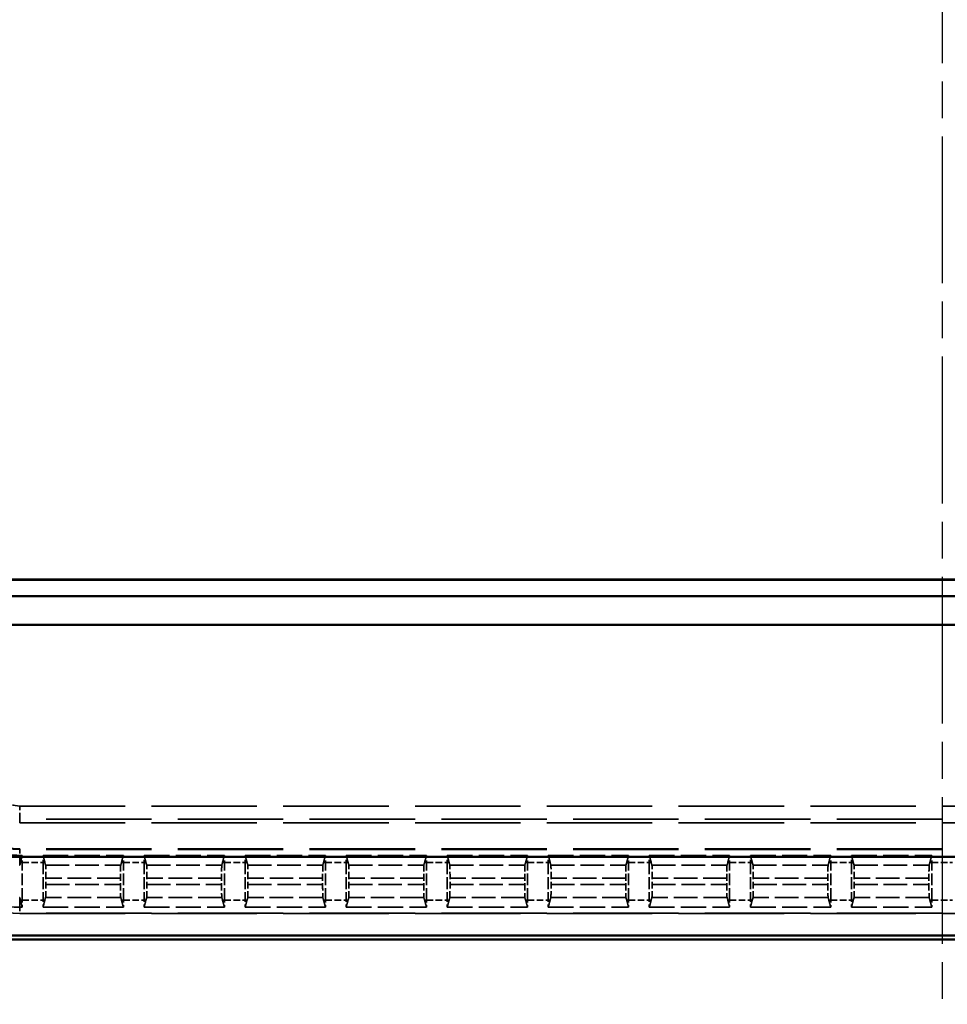
# Model space of a CAD drawing. Units: millimetres. Extents: x 1 to 840, y 1 to 593.
# Drawn here: x 261 to 296, y 245 to 283 of the extents above; entities that cross this region are included whole.
import ezdxf

# ---------------------------------------------------------------- set-up
doc = ezdxf.new("R2010")
doc.units = ezdxf.units.MM
for name, pattern in [('CHAIN', [0.3543, 0.2362, -0.0295, 0.0591, -0.0295]), ('DASH_DOT', [0.37, 0.24, -0.06, 0.01, -0.06]), ('DASHED', [0.2067, 0.1654, -0.0413])]:
    doc.linetypes.add(name, pattern=pattern)
for name, color, linetype, lineweight in [('Mittellinie (ISO)', 1, 'DASH_DOT', 25), ('Sichtbar (ISO)', 7, 'Continuous', 50), ('Verdeckt (ISO)', 5, 'DASHED', 35), ('Verdeckt schmal (ISO)', 5, 'DASHED', 35)]:
    doc.layers.add(name, color=color, linetype=linetype, lineweight=lineweight)

msp = doc.modelspace()

# ---------------------------------------------------------------- linework, layer by layer
at = {"layer": 'Mittellinie (ISO)', "linetype": 'CHAIN', "ltscale": 23.990969}
msp.add_line((296.2685315, 371.5791996), (296.2685315, 244.5791996), dxfattribs=at)
at = {"layer": 'Sichtbar (ISO)'}
for p, q in [((241.1589319, 260.9696), (351.3781311, 260.9696)), ((241.1685315, 260.9791996), (351.3685315, 260.9791996)), ((240.5648923, 260.3291996), (351.9721707, 260.3291996)), ((353.0721707, 259.2291996), (239.4648923, 259.2291996)), ((247.6765169, 250.2755603), (344.8605461, 250.2755603)), ((242.2680175, 247.0791996), (350.2690455, 247.0791996)), ((344.8605461, 247.2357673), (247.6765169, 247.2357673))]:
    msp.add_line(p, q, dxfattribs=at)
at = {"layer": 'Verdeckt (ISO)', "ltscale": 24.604326}
for p, q in [((260.6685315, 251.5791996), (331.8685315, 251.5791996)), ((331.8685315, 250.5791996), (260.6685315, 250.5791996)), ((260.6685315, 248.0791996), (331.8685315, 248.0791996))]:
    msp.add_line(p, q, dxfattribs=at)
at = {"layer": 'Verdeckt (ISO)', "ltscale": 0.19037}
for p, q in [((260.6685315, 250.3291996), (260.7685315, 250.3291996)), ((260.6685315, 248.3291996), (260.7685315, 248.3291996))]:
    msp.add_line(p, q, dxfattribs=at)
at = {"layer": 'Verdeckt (ISO)', "ltscale": 0.551282}
for p, q in [((260.7685315, 250.3291996), (260.7685315, 250.055618)), ((261.5685315, 250.055618), (261.5685315, 250.3291996)), ((264.6685315, 250.3291996), (264.6685315, 250.055618)), ((265.4685315, 250.055618), (265.4685315, 250.3291996)), ((268.5685315, 250.3291996), (268.5685315, 250.055618)), ((269.3685315, 250.055618), (269.3685315, 250.3291996)), ((272.4685315, 250.3291996), (272.4685315, 250.055618)), ((273.2685315, 250.055618), (273.2685315, 250.3291996)), ((276.3685315, 250.3291996), (276.3685315, 250.055618)), ((277.1685315, 250.055618), (277.1685315, 250.3291996)), ((280.2685315, 250.3291996), (280.2685315, 250.055618)), ((281.0685315, 250.055618), (281.0685315, 250.3291996)), ((284.1685315, 250.3291996), (284.1685315, 250.055618)), ((284.9685315, 250.055618), (284.9685315, 250.3291996)), ((288.0685315, 250.3291996), (288.0685315, 250.055618)), ((288.8685315, 250.055618), (288.8685315, 250.3291996)), ((291.9685315, 250.3291996), (291.9685315, 250.055618)), ((292.7685315, 250.055618), (292.7685315, 250.3291996)), ((295.8685315, 250.3291996), (295.8685315, 250.055618)), ((260.7685315, 248.6027812), (260.7685315, 248.3291996)), ((261.5685315, 248.3291996), (261.5685315, 248.6027812)), ((264.6685315, 248.6027812), (264.6685315, 248.3291996)), ((265.4685315, 248.3291996), (265.4685315, 248.6027812)), ((268.5685315, 248.6027812), (268.5685315, 248.3291996)), ((269.3685315, 248.3291996), (269.3685315, 248.6027812)), ((272.4685315, 248.6027812), (272.4685315, 248.3291996)), ((273.2685315, 248.3291996), (273.2685315, 248.6027812)), ((276.3685315, 248.6027812), (276.3685315, 248.3291996)), ((277.1685315, 248.3291996), (277.1685315, 248.6027812)), ((280.2685315, 248.6027812), (280.2685315, 248.3291996)), ((281.0685315, 248.3291996), (281.0685315, 248.6027812)), ((284.1685315, 248.6027812), (284.1685315, 248.3291996)), ((284.9685315, 248.3291996), (284.9685315, 248.6027812)), ((288.0685315, 248.6027812), (288.0685315, 248.3291996)), ((288.8685315, 248.3291996), (288.8685315, 248.6027812)), ((291.9685315, 248.6027812), (291.9685315, 248.3291996)), ((292.7685315, 248.3291996), (292.7685315, 248.6027812)), ((295.8685315, 248.6027812), (295.8685315, 248.3291996))]:
    msp.add_line(p, q, dxfattribs=at)
at = {"layer": 'Verdeckt (ISO)', "ltscale": 5.904459}
for p, q in [((261.5685315, 250.3291996), (264.6685315, 250.3291996)), ((265.4685315, 250.3291996), (268.5685315, 250.3291996)), ((269.3685315, 250.3291996), (272.4685315, 250.3291996)), ((273.2685315, 250.3291996), (276.3685315, 250.3291996)), ((277.1685315, 250.3291996), (280.2685315, 250.3291996)), ((281.0685315, 250.3291996), (284.1685315, 250.3291996)), ((284.9685315, 250.3291996), (288.0685315, 250.3291996)), ((288.8685315, 250.3291996), (291.9685315, 250.3291996)), ((292.7685315, 250.3291996), (295.8685315, 250.3291996)), ((261.5685315, 248.3291996), (264.6685315, 248.3291996)), ((265.4685315, 248.3291996), (268.5685315, 248.3291996)), ((269.3685315, 248.3291996), (272.4685315, 248.3291996)), ((273.2685315, 248.3291996), (276.3685315, 248.3291996)), ((277.1685315, 248.3291996), (280.2685315, 248.3291996)), ((281.0685315, 248.3291996), (284.1685315, 248.3291996)), ((284.9685315, 248.3291996), (288.0685315, 248.3291996)), ((288.8685315, 248.3291996), (291.9685315, 248.3291996)), ((292.7685315, 248.3291996), (295.8685315, 248.3291996))]:
    msp.add_line(p, q, dxfattribs=at)
at = {"layer": 'Verdeckt (ISO)', "ltscale": 4.178896}
for p, q in [((260.695309, 250.055618), (260.6685315, 249.956911)), ((260.6685315, 248.7014882), (260.695309, 248.6027812))]:
    msp.add_line(p, q, dxfattribs=at)
at = {"layer": 'Verdeckt (ISO)', "ltscale": 2.767113}
for p, q in [((260.7685315, 248.6027812), (260.7685315, 250.055618)), ((261.5685315, 250.055618), (261.5685315, 248.6027812)), ((264.6685315, 248.6027812), (264.6685315, 250.055618)), ((265.4685315, 250.055618), (265.4685315, 248.6027812)), ((268.5685315, 248.6027812), (268.5685315, 250.055618)), ((269.3685315, 250.055618), (269.3685315, 248.6027812)), ((272.4685315, 248.6027812), (272.4685315, 250.055618)), ((273.2685315, 250.055618), (273.2685315, 248.6027812)), ((276.3685315, 248.6027812), (276.3685315, 250.055618)), ((277.1685315, 250.055618), (277.1685315, 248.6027812)), ((280.2685315, 248.6027812), (280.2685315, 250.055618)), ((281.0685315, 250.055618), (281.0685315, 248.6027812)), ((284.1685315, 248.6027812), (284.1685315, 250.055618)), ((284.9685315, 250.055618), (284.9685315, 248.6027812)), ((288.0685315, 248.6027812), (288.0685315, 250.055618)), ((288.8685315, 250.055618), (288.8685315, 248.6027812)), ((291.9685315, 248.6027812), (291.9685315, 250.055618)), ((292.7685315, 250.055618), (292.7685315, 248.6027812)), ((295.8685315, 248.6027812), (295.8685315, 250.055618))]:
    msp.add_line(p, q, dxfattribs=at)
at = {"layer": 'Verdeckt (ISO)', "ltscale": 4.441633}
for p, q in [((261.670215, 249.9507052), (261.641754, 250.055618)), ((264.595309, 250.055618), (264.566848, 249.9507052)), ((265.570215, 249.9507052), (265.541754, 250.055618)), ((268.495309, 250.055618), (268.466848, 249.9507052)), ((269.470215, 249.9507052), (269.441754, 250.055618)), ((272.395309, 250.055618), (272.366848, 249.9507052)), ((273.370215, 249.9507052), (273.341754, 250.055618)), ((276.295309, 250.055618), (276.266848, 249.9507052)), ((277.270215, 249.9507052), (277.241754, 250.055618)), ((280.195309, 250.055618), (280.166848, 249.9507052)), ((281.170215, 249.9507052), (281.141754, 250.055618)), ((284.095309, 250.055618), (284.066848, 249.9507052)), ((285.070215, 249.9507052), (285.041754, 250.055618)), ((287.995309, 250.055618), (287.966848, 249.9507052)), ((288.970215, 249.9507052), (288.941754, 250.055618)), ((291.895309, 250.055618), (291.866848, 249.9507052)), ((292.870215, 249.9507052), (292.841754, 250.055618)), ((295.795309, 250.055618), (295.766848, 249.9507052)), ((261.641754, 248.6027812), (261.670215, 248.707694)), ((264.566848, 248.707694), (264.595309, 248.6027812)), ((265.541754, 248.6027812), (265.570215, 248.707694)), ((268.466848, 248.707694), (268.495309, 248.6027812)), ((269.441754, 248.6027812), (269.470215, 248.707694)), ((272.366848, 248.707694), (272.395309, 248.6027812)), ((273.341754, 248.6027812), (273.370215, 248.707694)), ((276.266848, 248.707694), (276.295309, 248.6027812)), ((277.241754, 248.6027812), (277.270215, 248.707694)), ((280.166848, 248.707694), (280.195309, 248.6027812)), ((281.141754, 248.6027812), (281.170215, 248.707694)), ((284.066848, 248.707694), (284.095309, 248.6027812)), ((285.041754, 248.6027812), (285.070215, 248.707694)), ((287.966848, 248.707694), (287.995309, 248.6027812)), ((288.941754, 248.6027812), (288.970215, 248.707694)), ((291.866848, 248.707694), (291.895309, 248.6027812)), ((292.841754, 248.6027812), (292.870215, 248.707694)), ((295.766848, 248.707694), (295.795309, 248.6027812))]:
    msp.add_line(p, q, dxfattribs=at)
at = {"layer": 'Verdeckt (ISO)', "ltscale": 0.464691}
for p, q in [((261.6760491, 249.2071877), (261.6760491, 249.4512115)), ((264.5610139, 249.4512115), (264.5610139, 249.2071877)), ((265.5760491, 249.2071877), (265.5760491, 249.4512115)), ((268.4610139, 249.4512115), (268.4610139, 249.2071877)), ((269.4760491, 249.2071877), (269.4760491, 249.4512115)), ((272.3610139, 249.4512115), (272.3610139, 249.2071877)), ((273.3760491, 249.2071877), (273.3760491, 249.4512115)), ((276.2610139, 249.4512115), (276.2610139, 249.2071877)), ((277.2760491, 249.2071877), (277.2760491, 249.4512115)), ((280.1610139, 249.4512115), (280.1610139, 249.2071877)), ((281.1760491, 249.2071877), (281.1760491, 249.4512115)), ((284.0610139, 249.4512115), (284.0610139, 249.2071877)), ((285.0760491, 249.2071877), (285.0760491, 249.4512115)), ((287.9610139, 249.4512115), (287.9610139, 249.2071877)), ((288.9760491, 249.2071877), (288.9760491, 249.4512115)), ((291.8610139, 249.4512115), (291.8610139, 249.2071877)), ((292.8760491, 249.2071877), (292.8760491, 249.4512115)), ((295.7610139, 249.4512115), (295.7610139, 249.2071877))]:
    msp.add_line(p, q, dxfattribs=at)
at = {"layer": 'Verdeckt (ISO)', "ltscale": 14.959352}
msp.add_arc((260.6685315, 253.0791996), 5, 180, 270, dxfattribs=at)
at = {"layer": 'Verdeckt (ISO)', "ltscale": 7.479626}
msp.add_arc((260.6685315, 253.0791996), 2.5, 180, 270, dxfattribs=at)
at = {"layer": 'Verdeckt (ISO)', "ltscale": 3.351075}
msp.add_arc((260.6685315, 253.0791996), 2.75, 233.34263619, 270, dxfattribs=at)
at = {"layer": 'Verdeckt (ISO)', "ltscale": 6.344761}
msp.add_arc((260.6685315, 253.0791996), 4.75, 229.81857668, 270, dxfattribs=at)
at = {"layer": 'Verdeckt (ISO)', "ltscale": 1.453035}
for centre, start_param, end_param in [((261.6699402, 249.4512115), 4.7123889804, 6.2381782155), ((264.5671228, 249.4512115), 0.0450070917, 1.5707963268), ((265.5699402, 249.4512115), 4.7123889804, 6.2381782155), ((268.4671228, 249.4512115), 0.0450070917, 1.5707963268), ((269.4699402, 249.4512115), 4.7123889804, 6.2381782155), ((272.3671228, 249.4512115), 0.0450070917, 1.5707963268), ((273.3699402, 249.4512115), 4.7123889804, 6.2381782155), ((276.2671228, 249.4512115), 0.0450070917, 1.5707963268), ((277.2699402, 249.4512115), 4.7123889804, 6.2381782155), ((280.1671228, 249.4512115), 0.0450070917, 1.5707963268), ((281.1699402, 249.4512115), 4.7123889804, 6.2381782155), ((284.0671228, 249.4512115), 0.0450070917, 1.5707963268), ((285.0699402, 249.4512115), 4.7123889804, 6.2381782155), ((287.9671228, 249.4512115), 0.0450070917, 1.5707963268), ((288.9699402, 249.4512115), 4.7123889804, 6.2381782155), ((291.8671228, 249.4512115), 0.0450070917, 1.5707963268), ((292.8699402, 249.4512115), 4.7123889804, 6.2381782155), ((295.7671228, 249.4512115), 0.0450070917, 1.5707963268), ((261.6699402, 249.2071877), 3.1865997415, 4.7123889804), ((264.5671228, 249.2071877), 1.5707963268, 3.0965855657), ((265.5699402, 249.2071877), 3.1865997415, 4.7123889804), ((268.4671228, 249.2071877), 1.5707963268, 3.0965855657), ((269.4699402, 249.2071877), 3.1865997415, 4.7123889804), ((272.3671228, 249.2071877), 1.5707963268, 3.0965855657), ((273.3699402, 249.2071877), 3.1865997415, 4.7123889804), ((276.2671228, 249.2071877), 1.5707963268, 3.0965855657), ((277.2699402, 249.2071877), 3.1865997415, 4.7123889804), ((280.1671228, 249.2071877), 1.5707963268, 3.0965855657), ((281.1699402, 249.2071877), 3.1865997415, 4.7123889804), ((284.0671228, 249.2071877), 1.5707963268, 3.0965855657), ((285.0699402, 249.2071877), 3.1865997415, 4.7123889804), ((287.9671228, 249.2071877), 1.5707963268, 3.0965855657), ((288.9699402, 249.2071877), 3.1865997415, 4.7123889804), ((291.8671228, 249.2071877), 1.5707963268, 3.0965855657), ((292.8699402, 249.2071877), 3.1865997415, 4.7123889804), ((295.7671228, 249.2071877), 1.5707963268, 3.0965855657)]:
    msp.add_ellipse(centre, major_axis=(0, 0.5), ratio=0.0122179127, start_param=start_param, end_param=end_param, dxfattribs=at)
at = {"layer": 'Verdeckt (ISO)', "ltscale": 11.582602}
for points, knots in [([(260.7685315, 250.3291996), (260.7602339, 250.2976853), (260.7517099, 250.2655464), (260.7276117, 250.1751614), (260.7113075, 250.1145913), (260.695309, 250.055618)], [0, 0, 0, 0, 0.21014745236, 0.21014745236, 0.60197528781, 0.60197528781, 0.60197528781, 0.60197528781]), ([(261.641754, 250.055618), (261.6330589, 250.0876695), (261.6243388, 250.1199524), (261.6000451, 250.2103027), (261.5837938, 250.2712332), (261.5685315, 250.3291996)], [0, 0, 0, 0, 0.21373090075, 0.21373090075, 0.60260688453, 0.60260688453, 0.60260688453, 0.60260688453]), ([(264.6685315, 250.3291996), (264.6602339, 250.2976853), (264.6517099, 250.2655464), (264.6276117, 250.1751614), (264.6113075, 250.1145913), (264.595309, 250.055618)], [0, 0, 0, 0, 0.21014745236, 0.21014745236, 0.60197528781, 0.60197528781, 0.60197528781, 0.60197528781]), ([(265.541754, 250.055618), (265.5330589, 250.0876695), (265.5243388, 250.1199524), (265.5000451, 250.2103027), (265.4837938, 250.2712332), (265.4685315, 250.3291996)], [0, 0, 0, 0, 0.21373090075, 0.21373090075, 0.60260688453, 0.60260688453, 0.60260688453, 0.60260688453]), ([(268.5685315, 250.3291996), (268.5602339, 250.2976853), (268.5517099, 250.2655464), (268.5276117, 250.1751614), (268.5113075, 250.1145913), (268.495309, 250.055618)], [0, 0, 0, 0, 0.21014745236, 0.21014745236, 0.60197528781, 0.60197528781, 0.60197528781, 0.60197528781]), ([(269.441754, 250.055618), (269.4330589, 250.0876695), (269.4243388, 250.1199524), (269.4000451, 250.2103027), (269.3837938, 250.2712332), (269.3685315, 250.3291996)], [0, 0, 0, 0, 0.21373090075, 0.21373090075, 0.60260688453, 0.60260688453, 0.60260688453, 0.60260688453]), ([(272.4685315, 250.3291996), (272.4602339, 250.2976853), (272.4517099, 250.2655464), (272.4276117, 250.1751614), (272.4113075, 250.1145913), (272.395309, 250.055618)], [0, 0, 0, 0, 0.21014745236, 0.21014745236, 0.60197528781, 0.60197528781, 0.60197528781, 0.60197528781]), ([(273.341754, 250.055618), (273.3330589, 250.0876695), (273.3243388, 250.1199524), (273.3000451, 250.2103027), (273.2837938, 250.2712332), (273.2685315, 250.3291996)], [0, 0, 0, 0, 0.21373090075, 0.21373090075, 0.60260688453, 0.60260688453, 0.60260688453, 0.60260688453]), ([(276.3685315, 250.3291996), (276.3602339, 250.2976853), (276.3517099, 250.2655464), (276.3276117, 250.1751614), (276.3113075, 250.1145913), (276.295309, 250.055618)], [0, 0, 0, 0, 0.21014745236, 0.21014745236, 0.60197528781, 0.60197528781, 0.60197528781, 0.60197528781]), ([(277.241754, 250.055618), (277.2330589, 250.0876695), (277.2243388, 250.1199524), (277.2000451, 250.2103027), (277.1837938, 250.2712332), (277.1685315, 250.3291996)], [0, 0, 0, 0, 0.21373090074, 0.21373090074, 0.60260688449, 0.60260688449, 0.60260688449, 0.60260688449]), ([(280.2685315, 250.3291996), (280.2602339, 250.2976853), (280.2517099, 250.2655464), (280.2276117, 250.1751614), (280.2113075, 250.1145913), (280.195309, 250.055618)], [0, 0, 0, 0, 0.21014745236, 0.21014745236, 0.6019752878, 0.6019752878, 0.6019752878, 0.6019752878]), ([(281.141754, 250.055618), (281.1330589, 250.0876695), (281.1243388, 250.1199524), (281.1000451, 250.2103027), (281.0837938, 250.2712332), (281.0685315, 250.3291996)], [0, 0, 0, 0, 0.21373090074, 0.21373090074, 0.60260688449, 0.60260688449, 0.60260688449, 0.60260688449]), ([(284.1685315, 250.3291996), (284.1602339, 250.2976853), (284.1517099, 250.2655464), (284.1276117, 250.1751614), (284.1113075, 250.1145913), (284.095309, 250.055618)], [0, 0, 0, 0, 0.21014745236, 0.21014745236, 0.6019752878, 0.6019752878, 0.6019752878, 0.6019752878]), ([(285.041754, 250.055618), (285.0330589, 250.0876695), (285.0243388, 250.1199524), (285.0000451, 250.2103027), (284.9837938, 250.2712332), (284.9685315, 250.3291996)], [0, 0, 0, 0, 0.21373090074, 0.21373090074, 0.60260688449, 0.60260688449, 0.60260688449, 0.60260688449]), ([(288.0685315, 250.3291996), (288.0602339, 250.2976853), (288.0517099, 250.2655464), (288.0276117, 250.1751614), (288.0113075, 250.1145913), (287.995309, 250.055618)], [0, 0, 0, 0, 0.21014745236, 0.21014745236, 0.60197528781, 0.60197528781, 0.60197528781, 0.60197528781]), ([(288.941754, 250.055618), (288.9330589, 250.0876695), (288.9243388, 250.1199524), (288.9000451, 250.2103027), (288.8837938, 250.2712332), (288.8685315, 250.3291996)], [0, 0, 0, 0, 0.21373090073, 0.21373090073, 0.60260688447, 0.60260688447, 0.60260688447, 0.60260688447]), ([(291.9685315, 250.3291996), (291.9602339, 250.2976853), (291.9517099, 250.2655464), (291.9276117, 250.1751614), (291.9113075, 250.1145913), (291.895309, 250.055618)], [0, 0, 0, 0, 0.21014745236, 0.21014745236, 0.6019752878, 0.6019752878, 0.6019752878, 0.6019752878]), ([(292.841754, 250.055618), (292.8330589, 250.0876695), (292.8243388, 250.1199524), (292.8000451, 250.2103027), (292.7837938, 250.2712332), (292.7685315, 250.3291996)], [0, 0, 0, 0, 0.21373090073, 0.21373090073, 0.60260688448, 0.60260688448, 0.60260688448, 0.60260688448]), ([(295.8685315, 250.3291996), (295.8602339, 250.2976853), (295.8517099, 250.2655464), (295.8276117, 250.1751614), (295.8113075, 250.1145913), (295.795309, 250.055618)], [0, 0, 0, 0, 0.21014745236, 0.21014745236, 0.60197528781, 0.60197528781, 0.60197528781, 0.60197528781]), ([(260.695309, 248.6027812), (260.7040041, 248.5707297), (260.7127242, 248.5384467), (260.7370179, 248.4480964), (260.7532692, 248.3871659), (260.7685315, 248.3291996)], [0, 0, 0, 0, 0.21373090072, 0.21373090072, 0.60260688443, 0.60260688443, 0.60260688443, 0.60260688443]), ([(261.5685315, 248.3291996), (261.5768291, 248.3607138), (261.5853531, 248.3928528), (261.6094513, 248.4832377), (261.6257555, 248.5438079), (261.641754, 248.6027812)], [0, 0, 0, 0, 0.21014745236, 0.21014745236, 0.60197528779, 0.60197528779, 0.60197528779, 0.60197528779]), ([(264.595309, 248.6027812), (264.6040041, 248.5707297), (264.6127242, 248.5384467), (264.6370179, 248.4480964), (264.6532692, 248.3871659), (264.6685315, 248.3291996)], [0, 0, 0, 0, 0.21373090072, 0.21373090072, 0.60260688443, 0.60260688443, 0.60260688443, 0.60260688443]), ([(265.4685315, 248.3291996), (265.4768291, 248.3607138), (265.4853531, 248.3928528), (265.5094513, 248.4832377), (265.5257555, 248.5438079), (265.541754, 248.6027812)], [0, 0, 0, 0, 0.21014745236, 0.21014745236, 0.60197528779, 0.60197528779, 0.60197528779, 0.60197528779]), ([(268.495309, 248.6027812), (268.5040041, 248.5707297), (268.5127242, 248.5384467), (268.5370179, 248.4480964), (268.5532692, 248.3871659), (268.5685315, 248.3291996)], [0, 0, 0, 0, 0.21373090072, 0.21373090072, 0.60260688443, 0.60260688443, 0.60260688443, 0.60260688443]), ([(269.3685315, 248.3291996), (269.3768291, 248.3607138), (269.3853531, 248.3928528), (269.4094513, 248.4832377), (269.4257555, 248.5438079), (269.441754, 248.6027812)], [0, 0, 0, 0, 0.21014745236, 0.21014745236, 0.60197528779, 0.60197528779, 0.60197528779, 0.60197528779]), ([(272.395309, 248.6027812), (272.4040041, 248.5707297), (272.4127242, 248.5384467), (272.4370179, 248.4480964), (272.4532692, 248.3871659), (272.4685315, 248.3291996)], [0, 0, 0, 0, 0.21373090072, 0.21373090072, 0.60260688443, 0.60260688443, 0.60260688443, 0.60260688443]), ([(273.2685315, 248.3291996), (273.2768291, 248.3607138), (273.2853531, 248.3928528), (273.3094513, 248.4832377), (273.3257555, 248.5438079), (273.341754, 248.6027812)], [0, 0, 0, 0, 0.21014745236, 0.21014745236, 0.6019752878, 0.6019752878, 0.6019752878, 0.6019752878]), ([(276.295309, 248.6027812), (276.3040041, 248.5707297), (276.3127242, 248.5384467), (276.3370179, 248.4480964), (276.3532692, 248.3871659), (276.3685315, 248.3291996)], [0, 0, 0, 0, 0.21373090073, 0.21373090073, 0.60260688448, 0.60260688448, 0.60260688448, 0.60260688448]), ([(277.1685315, 248.3291996), (277.1768291, 248.3607138), (277.1853531, 248.3928528), (277.2094513, 248.4832377), (277.2257555, 248.5438079), (277.241754, 248.6027812)], [0, 0, 0, 0, 0.21014745236, 0.21014745236, 0.6019752878, 0.6019752878, 0.6019752878, 0.6019752878]), ([(280.195309, 248.6027812), (280.2040041, 248.5707297), (280.2127242, 248.5384467), (280.2370179, 248.4480964), (280.2532692, 248.3871659), (280.2685315, 248.3291996)], [0, 0, 0, 0, 0.21373090073, 0.21373090073, 0.60260688448, 0.60260688448, 0.60260688448, 0.60260688448]), ([(281.0685315, 248.3291996), (281.0768291, 248.3607138), (281.0853531, 248.3928528), (281.1094513, 248.4832377), (281.1257555, 248.5438079), (281.141754, 248.6027812)], [0, 0, 0, 0, 0.21014745236, 0.21014745236, 0.6019752878, 0.6019752878, 0.6019752878, 0.6019752878]), ([(284.095309, 248.6027812), (284.1040041, 248.5707297), (284.1127242, 248.5384467), (284.1370179, 248.4480964), (284.1532692, 248.3871659), (284.1685315, 248.3291996)], [0, 0, 0, 0, 0.21373090072, 0.21373090072, 0.60260688444, 0.60260688444, 0.60260688444, 0.60260688444]), ([(284.9685315, 248.3291996), (284.9768291, 248.3607138), (284.9853531, 248.3928528), (285.0094513, 248.4832377), (285.0257555, 248.5438079), (285.041754, 248.6027812)], [0, 0, 0, 0, 0.21014745236, 0.21014745236, 0.6019752878, 0.6019752878, 0.6019752878, 0.6019752878]), ([(287.995309, 248.6027812), (288.0040041, 248.5707297), (288.0127242, 248.5384467), (288.0370179, 248.4480964), (288.0532692, 248.3871659), (288.0685315, 248.3291996)], [0, 0, 0, 0, 0.21373090074, 0.21373090074, 0.60260688449, 0.60260688449, 0.60260688449, 0.60260688449]), ([(288.8685315, 248.3291996), (288.8768291, 248.3607138), (288.8853531, 248.3928528), (288.9094513, 248.4832377), (288.9257555, 248.5438079), (288.941754, 248.6027812)], [0, 0, 0, 0, 0.21014745236, 0.21014745236, 0.6019752878, 0.6019752878, 0.6019752878, 0.6019752878]), ([(291.895309, 248.6027812), (291.9040041, 248.5707297), (291.9127242, 248.5384467), (291.9370179, 248.4480964), (291.9532692, 248.3871659), (291.9685315, 248.3291996)], [0, 0, 0, 0, 0.21373090073, 0.21373090073, 0.60260688448, 0.60260688448, 0.60260688448, 0.60260688448]), ([(292.7685315, 248.3291996), (292.7768291, 248.3607138), (292.7853531, 248.3928528), (292.8094513, 248.4832377), (292.8257555, 248.5438079), (292.841754, 248.6027812)], [0, 0, 0, 0, 0.21014745236, 0.21014745236, 0.60197528781, 0.60197528781, 0.60197528781, 0.60197528781]), ([(295.795309, 248.6027812), (295.8040041, 248.5707297), (295.8127242, 248.5384467), (295.8370179, 248.4480964), (295.8532692, 248.3871659), (295.8685315, 248.3291996)], [0, 0, 0, 0, 0.21373090073, 0.21373090073, 0.60260688448, 0.60260688448, 0.60260688448, 0.60260688448])]:
    msp.add_open_spline(points, degree=3, knots=knots, dxfattribs=at)
at = {"layer": 'Verdeckt (ISO)', "ltscale": 0.262637}
for points, weights in [([(260.6685315, 249.956911), (260.6676906, 249.9538111), (260.666848, 249.9507056)], [1.00005777057, 1.00002934144, 1]), ([(260.666848, 248.7076943), (260.6676891, 248.7045933), (260.6685315, 248.7014882)], [1, 1.00001351332, 1.00002656073])]:
    msp.add_rational_spline(points, weights, degree=2, dxfattribs=at)
at = {"layer": 'Verdeckt schmal (ISO)', "ltscale": 24.604326}
for p, q in [((260.6685315, 252.2297857), (331.8685315, 252.2297857)), ((331.8685315, 251.7298285), (260.6685315, 251.7298285)), ((331.8685315, 250.5555989), (260.6685315, 250.5555989)), ((331.8685315, 248.1028002), (260.6685315, 248.1028002))]:
    msp.add_line(p, q, dxfattribs=at)
at = {"layer": 'Verdeckt schmal (ISO)', "ltscale": 1.483379}
msp.add_line((260.6685315, 251.7298285), (260.6685315, 252.2297857), dxfattribs=at)
at = {"layer": 'Verdeckt schmal (ISO)', "ltscale": 27.836309}
msp.add_line((260.6685315, 251.5791996), (260.6685315, 251.7298285), dxfattribs=at)
at = {"layer": 'Verdeckt schmal (ISO)', "ltscale": 5.151088}
for p, q in [((260.6685315, 250.5555989), (260.6685315, 250.5791996)), ((260.6685315, 248.0791996), (260.6685315, 248.1028002))]:
    msp.add_line(p, q, dxfattribs=at)
at = {"layer": 'Verdeckt schmal (ISO)', "ltscale": 0.936152}
for p, q in [((260.6685315, 250.5555989), (260.6685315, 250.3291996)), ((260.6685315, 248.3291996), (260.6685315, 248.1028002))]:
    msp.add_line(p, q, dxfattribs=at)
at = {"layer": 'Verdeckt schmal (ISO)', "ltscale": 20.015894}
for p, q in [((260.6685315, 249.956911), (260.6685315, 250.3291996)), ((260.6685315, 248.3291996), (260.6685315, 248.7014882))]:
    msp.add_line(p, q, dxfattribs=at)
at = {"layer": 'Verdeckt schmal (ISO)', "ltscale": 11.415677}
for p, q in [((260.7685315, 250.055618), (260.695309, 250.055618)), ((261.5685315, 250.055618), (261.641754, 250.055618)), ((264.6685315, 250.055618), (264.595309, 250.055618)), ((265.4685315, 250.055618), (265.541754, 250.055618)), ((268.5685315, 250.055618), (268.495309, 250.055618)), ((269.3685315, 250.055618), (269.441754, 250.055618)), ((272.4685315, 250.055618), (272.395309, 250.055618)), ((273.2685315, 250.055618), (273.341754, 250.055618)), ((276.3685315, 250.055618), (276.295309, 250.055618)), ((277.1685315, 250.055618), (277.241754, 250.055618)), ((280.2685315, 250.055618), (280.195309, 250.055618)), ((281.0685315, 250.055618), (281.141754, 250.055618)), ((284.1685315, 250.055618), (284.095309, 250.055618)), ((284.9685315, 250.055618), (285.041754, 250.055618)), ((288.0685315, 250.055618), (287.995309, 250.055618)), ((288.8685315, 250.055618), (288.941754, 250.055618)), ((291.9685315, 250.055618), (291.895309, 250.055618)), ((292.7685315, 250.055618), (292.841754, 250.055618)), ((295.8685315, 250.055618), (295.795309, 250.055618)), ((260.7685315, 248.6027812), (260.695309, 248.6027812)), ((261.5685315, 248.6027812), (261.641754, 248.6027812)), ((264.6685315, 248.6027812), (264.595309, 248.6027812)), ((265.4685315, 248.6027812), (265.541754, 248.6027812)), ((268.5685315, 248.6027812), (268.495309, 248.6027812)), ((269.3685315, 248.6027812), (269.441754, 248.6027812)), ((272.4685315, 248.6027812), (272.395309, 248.6027812)), ((273.2685315, 248.6027812), (273.341754, 248.6027812)), ((276.3685315, 248.6027812), (276.295309, 248.6027812)), ((277.1685315, 248.6027812), (277.241754, 248.6027812)), ((280.2685315, 248.6027812), (280.195309, 248.6027812)), ((281.0685315, 248.6027812), (281.141754, 248.6027812)), ((284.1685315, 248.6027812), (284.095309, 248.6027812)), ((284.9685315, 248.6027812), (285.041754, 248.6027812)), ((288.0685315, 248.6027812), (287.995309, 248.6027812)), ((288.8685315, 248.6027812), (288.941754, 248.6027812)), ((291.9685315, 248.6027812), (291.895309, 248.6027812)), ((292.7685315, 248.6027812), (292.841754, 248.6027812)), ((295.8685315, 248.6027812), (295.795309, 248.6027812))]:
    msp.add_line(p, q, dxfattribs=at)
at = {"layer": 'Verdeckt schmal (ISO)', "ltscale": 1.523657}
for p, q in [((260.7685315, 250.055618), (261.5685315, 250.055618)), ((264.6685315, 250.055618), (265.4685315, 250.055618)), ((268.5685315, 250.055618), (269.3685315, 250.055618)), ((272.4685315, 250.055618), (273.2685315, 250.055618)), ((276.3685315, 250.055618), (277.1685315, 250.055618)), ((280.2685315, 250.055618), (281.0685315, 250.055618)), ((284.1685315, 250.055618), (284.9685315, 250.055618)), ((288.0685315, 250.055618), (288.8685315, 250.055618)), ((291.9685315, 250.055618), (292.7685315, 250.055618)), ((295.8685315, 250.055618), (296.6685315, 250.055618)), ((260.7685315, 248.6027812), (261.5685315, 248.6027812)), ((264.6685315, 248.6027812), (265.4685315, 248.6027812)), ((268.5685315, 248.6027812), (269.3685315, 248.6027812)), ((272.4685315, 248.6027812), (273.2685315, 248.6027812)), ((276.3685315, 248.6027812), (277.1685315, 248.6027812)), ((280.2685315, 248.6027812), (281.0685315, 248.6027812)), ((284.1685315, 248.6027812), (284.9685315, 248.6027812)), ((288.0685315, 248.6027812), (288.8685315, 248.6027812)), ((291.9685315, 248.6027812), (292.7685315, 248.6027812)), ((295.8685315, 248.6027812), (296.6685315, 248.6027812))]:
    msp.add_line(p, q, dxfattribs=at)
at = {"layer": 'Verdeckt schmal (ISO)', "ltscale": 5.517107}
for p, q in [((261.670215, 249.9507052), (264.566848, 249.9507052)), ((265.570215, 249.9507052), (268.466848, 249.9507052)), ((269.470215, 249.9507052), (272.366848, 249.9507052)), ((273.370215, 249.9507052), (276.266848, 249.9507052)), ((277.270215, 249.9507052), (280.166848, 249.9507052)), ((281.170215, 249.9507052), (284.066848, 249.9507052)), ((285.070215, 249.9507052), (287.966848, 249.9507052)), ((288.970215, 249.9507052), (291.866848, 249.9507052)), ((292.870215, 249.9507052), (295.766848, 249.9507052)), ((264.566848, 248.707694), (261.670215, 248.707694)), ((268.466848, 248.707694), (265.570215, 248.707694)), ((272.366848, 248.707694), (269.470215, 248.707694)), ((276.266848, 248.707694), (273.370215, 248.707694)), ((280.166848, 248.707694), (277.270215, 248.707694)), ((284.066848, 248.707694), (281.170215, 248.707694)), ((287.966848, 248.707694), (285.070215, 248.707694)), ((291.866848, 248.707694), (288.970215, 248.707694)), ((295.766848, 248.707694), (292.870215, 248.707694))]:
    msp.add_line(p, q, dxfattribs=at)
at = {"layer": 'Verdeckt schmal (ISO)', "ltscale": 5.494883}
for p, q in [((264.5610139, 249.4512115), (261.6760491, 249.4512115)), ((268.4610139, 249.4512115), (265.5760491, 249.4512115)), ((272.3610139, 249.4512115), (269.4760491, 249.4512115)), ((276.2610139, 249.4512115), (273.3760491, 249.4512115)), ((280.1610139, 249.4512115), (277.2760491, 249.4512115)), ((284.0610139, 249.4512115), (281.1760491, 249.4512115)), ((287.9610139, 249.4512115), (285.0760491, 249.4512115)), ((291.8610139, 249.4512115), (288.9760491, 249.4512115)), ((295.7610139, 249.4512115), (292.8760491, 249.4512115)), ((261.6760491, 249.2071877), (264.5610139, 249.2071877)), ((265.5760491, 249.2071877), (268.4610139, 249.2071877)), ((269.4760491, 249.2071877), (272.3610139, 249.2071877)), ((273.3760491, 249.2071877), (276.2610139, 249.2071877)), ((277.2760491, 249.2071877), (280.1610139, 249.2071877)), ((281.1760491, 249.2071877), (284.0610139, 249.2071877)), ((285.0760491, 249.2071877), (287.9610139, 249.2071877)), ((288.9760491, 249.2071877), (291.8610139, 249.2071877)), ((292.8760491, 249.2071877), (295.7610139, 249.2071877))]:
    msp.add_line(p, q, dxfattribs=at)
at = {"layer": 'Verdeckt schmal (ISO)', "ltscale": 7.550237}
msp.add_arc((260.6685315, 253.0791996), 2.5236006, 180, 270, dxfattribs=at)
at = {"layer": 'Verdeckt schmal (ISO)', "ltscale": 2.541253}
msp.add_arc((260.6685315, 253.0791996), 0.8494139, 180, 270, dxfattribs=at)

doc.saveas('drawing.dxf')
